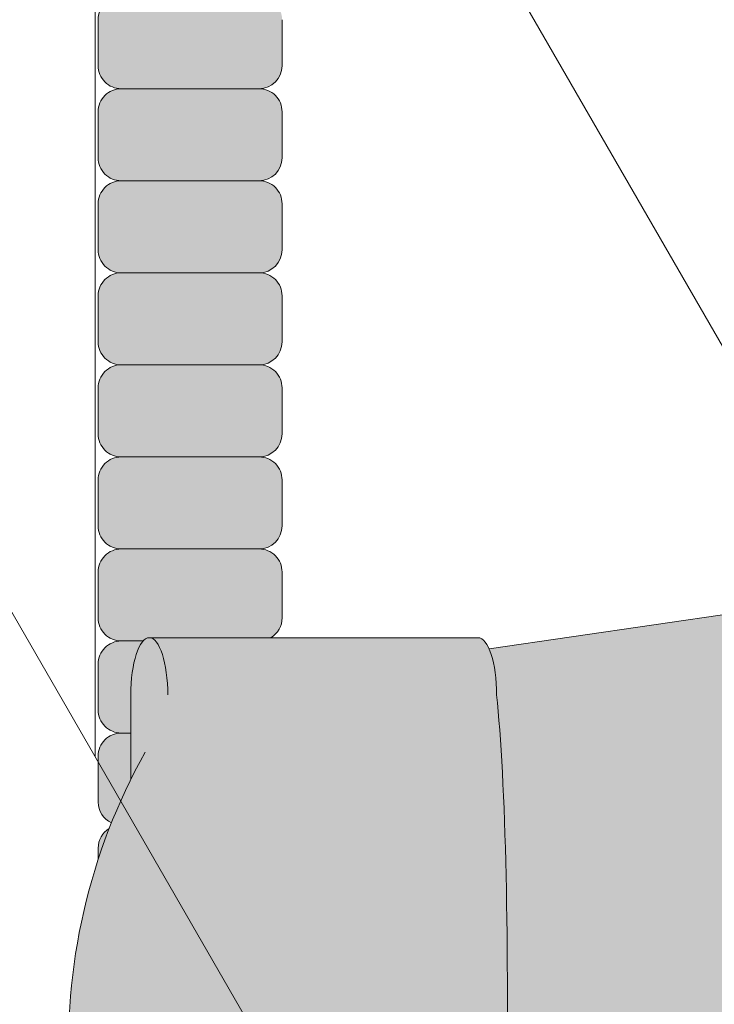
# Model space of a CAD drawing. Units: inches. Extents: x -4 to 891, y -14 to 291.
# Drawn here: x 367 to 369, y 222 to 225 of the extents above; entities that cross this region are included whole.
import ezdxf

# ---------------------------------------------------------------- set-up
doc = ezdxf.new("R2010")
doc.units = ezdxf.units.IN
doc.header["$LTSCALE"] = 0.375
doc.header["$MEASUREMENT"] = 0
doc.layers.add('FILL1', color=254, linetype='Continuous', lineweight=13)
doc.layers.add('OBJECT', color=7, linetype='Continuous', lineweight=13)

# ---------------------------------------------------------------- blocks, each defined once
blk = doc.blocks.new('ACXSYM1001 ISO')
at = {"layer": 'FILL1'}
h = blk.add_hatch(color=256, dxfattribs=at)
edge = h.paths.add_edge_path()
edge.add_arc((-1.14007147602274, 38.67163600975979), 0.06249999999977262, 359.9999999998437, 450.0000000002084)
edge.add_line((-1.140071476022968, 38.73413600975957), (-1.515071476022513, 38.73413600975957))
edge.add_arc((-1.51507147602274, 38.67163600975968), 0.06249999999988631, 89.99999999989578, 180.0000000001042)
edge.add_line((-1.577571476022513, 38.67163600975957), (-1.577571476022513, 38.54663600975957))
edge.add_arc((-1.51507147602274, 38.54663600975957), 0.06249999999988633, 180, 270.0000000001042)
edge.add_line((-1.515071476022513, 38.48413600975968), (-1.455354595084591, 38.48413600975968))
edge.add_ellipse((-1.43854210124141, 38.33772845110497), major_axis=(0, 0.1553631946829341), ratio=0.3234039703845076, start_angle=360, end_angle=379.54881144658583, ccw=False)
edge.add_line((-1.43854210124141, 38.49309164578793), (-1.107834058525628, 38.49309164578793))
edge.add_arc((-1.140071476023195, 38.54663600975937), 0.06250000000011555, 301.0508548199755, 360.0000000001694)
edge.add_line((-1.077571476022968, 38.54663600975957), (-1.077571476022968, 38.67163600975962))
edge = h.paths.add_edge_path()
edge.add_ellipse((-1.43854210124141, 38.33772845110497), major_axis=(0, 0.1553631946829341), ratio=0.3234039703845076, start_angle=379.54881144658583, end_angle=450, ccw=False)
edge.add_line((-1.4553545950846, 38.48413600975968), (-1.515071476022529, 38.48413600975968))
edge.add_arc((-1.51507147602274, 38.42163600975979), 0.06249999999988631, 89.99999999979156, 180.0000000001042)
edge.add_line((-1.57757147602274, 38.42163600975968), (-1.57757147602274, 38.29663600975968))
edge.add_arc((-1.51507147602274, 38.29663600975968), 0.06249999999988633, 180, 270.0000000001042)
edge.add_line((-1.51507147602274, 38.23413600975979), (-1.488787175253593, 38.23413600975979))
edge.add_line((-1.488787175253492, 38.23413600975979), (-1.488787175253492, 38.33772845110498))
h.paths.add_polyline_path([(-1.077571476022968, 48.1716360097553, 0.4142135623749598), (-1.140071476022968, 48.23413600975525), (-1.515071476022513, 48.23413600975525, 0.4142135623741606), (-1.577571476022513, 48.17163600975525), (-1.577571476022513, 48.04663600975525, 0.4142135623736276), (-1.515071476022513, 47.98413600975536), (-1.140071476022968, 47.98413600975536, 0.4142135623714968), (-1.077571476022968, 48.04663600975525)])
h.paths.add_polyline_path([(-1.077571476022968, 47.92163600975542, 0.4142135623749598), (-1.140071476022968, 47.98413600975536), (-1.515071476022513, 47.98413600975536, 0.4142135623741606), (-1.577571476022513, 47.92163600975536), (-1.577571476022513, 47.79663600975536, 0.4142135623736276), (-1.515071476022513, 47.73413600975547), (-1.140071476022968, 47.73413600975547, 0.4142135623714968), (-1.077571476022968, 47.79663600975536)])
h.paths.add_polyline_path([(-1.077571476022968, 47.67163600975553, 0.4142135623749598), (-1.140071476022968, 47.73413600975547), (-1.515071476022513, 47.73413600975547, 0.4142135623741606), (-1.577571476022513, 47.67163600975547), (-1.577571476022513, 47.54663600975547, 0.4142135623736276), (-1.515071476022513, 47.48413600975559), (-1.140071476022968, 47.48413600975559, 0.4142135623714968), (-1.077571476022968, 47.54663600975547)])
h.paths.add_polyline_path([(-1.077571476022968, 47.42163600975564, 0.4142135623749598), (-1.140071476022968, 47.48413600975559), (-1.515071476022513, 47.48413600975559, 0.4142135623741606), (-1.577571476022513, 47.42163600975559), (-1.577571476022513, 47.29663600975559, 0.4142135623736276), (-1.515071476022513, 47.2341360097557), (-1.140071476022968, 47.2341360097557, 0.4142135623714968), (-1.077571476022968, 47.29663600975559)])
h.paths.add_polyline_path([(-1.077571476022968, 47.0466360097557), (-1.077571476022968, 47.17163600975576, 0.4142135623749598), (-1.140071476022968, 47.2341360097557), (-1.515071476022513, 47.2341360097557, 0.4142135623741606), (-1.577571476022513, 47.1716360097557), (-1.577571476022513, 47.0466360097557, 0.4142135623736276), (-1.515071476022513, 46.98413600975582), (-1.140071476022968, 46.98413600975582, 0.4142135623714968)])
h.paths.add_polyline_path([(-1.077571476022968, 46.79663600975582), (-1.077571476022968, 46.92163600975587, 0.4142135623749598), (-1.140071476022968, 46.98413600975582), (-1.515071476022513, 46.98413600975582, 0.4142135623741606), (-1.577571476022513, 46.92163600975582), (-1.577571476022513, 46.79663600975582, 0.4142135623736276), (-1.515071476022513, 46.73413600975593), (-1.140071476022968, 46.73413600975593, 0.4142135623714968)])
h.paths.add_polyline_path([(-1.077571476022968, 46.67163600975599, 0.4142135623749598), (-1.140071476022968, 46.73413600975593), (-1.515071476022513, 46.73413600975593, 0.4142135623741606), (-1.577571476022513, 46.67163600975593), (-1.577571476022513, 46.54663600975593, 0.4142135623736276), (-1.515071476022513, 46.48413600975604), (-1.140071476022968, 46.48413600975604, 0.4142135623714968), (-1.077571476022968, 46.54663600975593)])
h.paths.add_polyline_path([(-1.077571476022968, 46.4216360097561, 0.4142135623749598), (-1.140071476022968, 46.48413600975604), (-1.515071476022513, 46.48413600975604, 0.4142135623741606), (-1.577571476022513, 46.42163600975604), (-1.577571476022513, 46.29663600975604, 0.4142135623736276), (-1.515071476022513, 46.23413600975616), (-1.140071476022968, 46.23413600975616, 0.4142135623714968), (-1.077571476022968, 46.29663600975604)])
h.paths.add_polyline_path([(-1.077571476022968, 46.17163600975621, 0.4142135623749598), (-1.140071476022968, 46.23413600975616), (-1.515071476022513, 46.23413600975616, 0.4142135623741606), (-1.577571476022513, 46.17163600975616), (-1.577571476022513, 46.04663600975616, 0.4142135623736276), (-1.515071476022513, 45.98413600975627), (-1.140071476022968, 45.98413600975627, 0.4142135623714968), (-1.077571476022968, 46.04663600975616)])
h.paths.add_polyline_path([(-1.140071476022968, 45.98413600975627), (-1.515071476022513, 45.98413600975627, 0.4142135623741606), (-1.577571476022513, 45.92163600975627), (-1.577571476022513, 45.79663600975627, 0.4142135623736276), (-1.515071476022513, 45.73413600975638), (-1.140071476022968, 45.73413600975638, 0.4142135623714968), (-1.077571476022968, 45.79663600975627), (-1.077571476022968, 45.92163600975633, 0.4142135623749598)])
h.paths.add_polyline_path([(-1.077571476022968, 45.67163600975644, 0.4142135623749598), (-1.140071476022968, 45.73413600975638), (-1.515071476022513, 45.73413600975638, 0.4142135623741606), (-1.577571476022513, 45.67163600975638), (-1.577571476022513, 45.54663600975638, 0.4142135623736276), (-1.515071476022513, 45.4841360097565), (-1.140071476022968, 45.4841360097565, 0.4142135623714968), (-1.077571476022968, 45.54663600975638)])
h.paths.add_polyline_path([(-1.077571476022968, 45.42163600975655, 0.4142135623749598), (-1.140071476022968, 45.4841360097565), (-1.515071476022513, 45.4841360097565, 0.4142135623741606), (-1.577571476022513, 45.4216360097565), (-1.577571476022513, 45.2966360097565, 0.4142135623736276), (-1.515071476022513, 45.23413600975661), (-1.140071476022968, 45.23413600975661, 0.4142135623714968), (-1.077571476022968, 45.2966360097565)])
h.paths.add_polyline_path([(-1.077571476022968, 45.17163600975667, 0.4142135623749598), (-1.140071476022968, 45.23413600975661), (-1.515071476022513, 45.23413600975661, 0.4142135623741606), (-1.577571476022513, 45.17163600975661), (-1.577571476022513, 45.04663600975661, 0.4142135623736276), (-1.515071476022513, 44.98413600975672), (-1.140071476022968, 44.98413600975672, 0.4142135623714968), (-1.077571476022968, 45.04663600975661)])
h.paths.add_polyline_path([(-1.077571476022968, 44.79663600975672), (-1.077571476022968, 44.92163600975678, 0.4142135623749598), (-1.140071476022968, 44.98413600975672), (-1.515071476022513, 44.98413600975672, 0.4142135623741606), (-1.577571476022513, 44.92163600975672), (-1.577571476022513, 44.79663600975672, 0.4142135623736276), (-1.515071476022513, 44.73413600975684), (-1.140071476022968, 44.73413600975684, 0.4142135623714968)])
h.paths.add_polyline_path([(-1.077571476022968, 44.6716360097569, 0.4142135623749598), (-1.140071476022968, 44.73413600975684), (-1.515071476022513, 44.73413600975684, 0.4142135623741606), (-1.577571476022513, 44.67163600975684), (-1.577571476022513, 44.54663600975684, 0.4142135623736276), (-1.515071476022513, 44.48413600975695), (-1.140071476022968, 44.48413600975695, 0.4142135623714968), (-1.077571476022968, 44.54663600975684)])
h.paths.add_polyline_path([(-1.140071476022968, 44.48413600975695), (-1.515071476022513, 44.48413600975695, 0.4142135623741606), (-1.577571476022513, 44.42163600975695), (-1.577571476022513, 44.29663600975695, 0.4142135623736276), (-1.515071476022513, 44.23413600975707), (-1.140071476022968, 44.23413600975707, 0.4142135623714968), (-1.077571476022968, 44.29663600975695), (-1.077571476022968, 44.42163600975701, 0.4142135623749598)])
h.paths.add_polyline_path([(-1.077571476022968, 44.17163600975712, 0.4142135623749598), (-1.140071476022968, 44.23413600975707), (-1.515071476022513, 44.23413600975707, 0.4142135623741606), (-1.577571476022513, 44.17163600975707), (-1.577571476022513, 44.04663600975707, 0.4142135623736276), (-1.515071476022513, 43.98413600975718), (-1.140071476022968, 43.98413600975718, 0.4142135623714968), (-1.077571476022968, 44.04663600975707)])
h.paths.add_polyline_path([(-1.077571476022968, 43.92163600975724, 0.4142135623749598), (-1.140071476022968, 43.98413600975718), (-1.515071476022513, 43.98413600975718, 0.4142135623741606), (-1.577571476022513, 43.92163600975718), (-1.577571476022513, 43.79663600975718, 0.4142135623736276), (-1.515071476022513, 43.73413600975729), (-1.140071476022968, 43.73413600975729, 0.4142135623714968), (-1.077571476022968, 43.79663600975718)])
h.paths.add_polyline_path([(-1.077571476022968, 43.67163600975735, 0.4142135623749598), (-1.140071476022968, 43.73413600975729), (-1.515071476022513, 43.73413600975729, 0.4142135623741606), (-1.577571476022513, 43.67163600975729), (-1.577571476022513, 43.54663600975729, 0.4142135623736276), (-1.515071476022513, 43.48413600975741), (-1.140071476022968, 43.48413600975741, 0.4142135623714968), (-1.077571476022968, 43.54663600975729)])
h.paths.add_polyline_path([(-1.077571476022968, 43.42163600975746, 0.4142135623749598), (-1.140071476022968, 43.48413600975741), (-1.515071476022513, 43.48413600975741, 0.4142135623741606), (-1.577571476022513, 43.42163600975741), (-1.577571476022513, 43.29663600975741, 0.4142135623736276), (-1.515071476022513, 43.23413600975752), (-1.140071476022968, 43.23413600975752, 0.4142135623714968), (-1.077571476022968, 43.29663600975741)])
h.paths.add_polyline_path([(-1.077571476022968, 43.17163600975758, 0.4142135623749598), (-1.140071476022968, 43.23413600975752), (-1.515071476022513, 43.23413600975752, 0.4142135623741606), (-1.577571476022513, 43.17163600975752), (-1.577571476022513, 43.04663600975752, 0.4142135623736276), (-1.515071476022513, 42.98413600975763), (-1.140071476022968, 42.98413600975763, 0.4142135623714968), (-1.077571476022968, 43.04663600975752)])
h.paths.add_polyline_path([(-1.077571476022968, 42.92163600975769, 0.4142135623749598), (-1.140071476022968, 42.98413600975763), (-1.515071476022513, 42.98413600975763, 0.4142135623741606), (-1.577571476022513, 42.92163600975763), (-1.577571476022513, 42.79663600975763, 0.4142135623736276), (-1.515071476022513, 42.73413600975775), (-1.140071476022968, 42.73413600975775, 0.4142135623714968), (-1.077571476022968, 42.79663600975763)])
h.paths.add_polyline_path([(-1.077571476022968, 42.54663600975775), (-1.077571476022968, 42.6716360097578, 0.4142135623749598), (-1.140071476022968, 42.73413600975775), (-1.515071476022513, 42.73413600975775, 0.4142135623741606), (-1.577571476022513, 42.67163600975775), (-1.577571476022513, 42.54663600975775, 0.4142135623736276), (-1.515071476022513, 42.48413600975786), (-1.140071476022968, 42.48413600975786, 0.4142135623714968)])
h.paths.add_polyline_path([(-1.077571476022968, 42.42163600975792, 0.4142135623749598), (-1.140071476022968, 42.48413600975786), (-1.515071476022513, 42.48413600975786, 0.4142135623741606), (-1.577571476022513, 42.42163600975786), (-1.577571476022513, 42.29663600975786, 0.4142135623736276), (-1.515071476022513, 42.23413600975798), (-1.140071476022968, 42.23413600975798, 0.4142135623714968), (-1.077571476022968, 42.29663600975786)])
h.paths.add_polyline_path([(-1.077571476022968, 42.17163600975803, 0.4142135623749598), (-1.140071476022968, 42.23413600975798), (-1.515071476022513, 42.23413600975798, 0.4142135623741606), (-1.577571476022513, 42.17163600975798), (-1.577571476022513, 42.04663600975798, 0.4142135623736276), (-1.515071476022513, 41.98413600975809), (-1.140071476022968, 41.98413600975809, 0.4142135623714968), (-1.077571476022968, 42.04663600975798)])
h.paths.add_polyline_path([(-1.077571476022968, 41.79663600975809), (-1.077571476022968, 41.92163600975815, 0.4142135623749598), (-1.140071476022968, 41.98413600975809), (-1.515071476022513, 41.98413600975809, 0.4142135623741606), (-1.577571476022513, 41.92163600975809), (-1.577571476022513, 41.79663600975809, 0.4142135623736276), (-1.515071476022513, 41.7341360097582), (-1.140071476022968, 41.7341360097582, 0.4142135623714968)])
h.paths.add_polyline_path([(-1.077571476022968, 41.67163600975826, 0.4142135623749598), (-1.140071476022968, 41.7341360097582), (-1.515071476022513, 41.7341360097582, 0.4142135623741606), (-1.577571476022513, 41.6716360097582), (-1.577571476022513, 41.5466360097582, 0.4142135623736276), (-1.515071476022513, 41.48413600975832), (-1.140071476022968, 41.48413600975832, 0.4142135623714968), (-1.077571476022968, 41.5466360097582)])
h.paths.add_polyline_path([(-1.077571476022968, 41.42163600975837, 0.4142135623749598), (-1.140071476022968, 41.48413600975832), (-1.515071476022513, 41.48413600975832, 0.4142135623741606), (-1.577571476022513, 41.42163600975832), (-1.577571476022513, 41.29663600975832, 0.4142135623736276), (-1.515071476022513, 41.23413600975843), (-1.140071476022968, 41.23413600975843, 0.4142135623714968), (-1.077571476022968, 41.29663600975832)])
h.paths.add_polyline_path([(-1.140071476022968, 41.23413600975843), (-1.515071476022513, 41.23413600975843, 0.4142135623741606), (-1.577571476022513, 41.17163600975843), (-1.577571476022513, 41.04663600975843, 0.4142135623736276), (-1.515071476022513, 40.98413600975854), (-1.140071476022968, 40.98413600975854, 0.4142135623714968), (-1.077571476022968, 41.04663600975843), (-1.077571476022968, 41.17163600975849, 0.4142135623749598)])
h.paths.add_polyline_path([(-1.077571476022968, 40.9216360097586, 0.4142135623749598), (-1.140071476022968, 40.98413600975854), (-1.515071476022513, 40.98413600975854, 0.4142135623741606), (-1.577571476022513, 40.92163600975854), (-1.577571476022513, 40.79663600975854, 0.4142135623736276), (-1.515071476022513, 40.73413600975866), (-1.140071476022968, 40.73413600975866, 0.4142135623714968), (-1.077571476022968, 40.79663600975854)])
h.paths.add_polyline_path([(-1.077571476022968, 40.67163600975871, 0.4142135623749598), (-1.140071476022968, 40.73413600975866), (-1.515071476022513, 40.73413600975866, 0.4142135623741606), (-1.577571476022513, 40.67163600975866), (-1.577571476022513, 40.54663600975866, 0.4142135623736276), (-1.515071476022513, 40.48413600975877), (-1.140071476022968, 40.48413600975877, 0.4142135623714968), (-1.077571476022968, 40.54663600975866)])
h.paths.add_polyline_path([(-1.077571476022968, 40.29663600975877), (-1.077571476022968, 40.42163600975883, 0.4142135623749598), (-1.140071476022968, 40.48413600975877), (-1.515071476022513, 40.48413600975877, 0.4142135623741606), (-1.577571476022513, 40.42163600975877), (-1.577571476022513, 40.29663600975877, 0.4142135623736276), (-1.515071476022513, 40.23413600975888), (-1.140071476022968, 40.23413600975888, 0.4142135623714968)])
h.paths.add_polyline_path([(-1.077571476022968, 40.17163600975894, 0.4142135623749598), (-1.140071476022968, 40.23413600975888), (-1.515071476022513, 40.23413600975888, 0.4142135623741606), (-1.577571476022513, 40.17163600975888), (-1.577571476022513, 40.04663600975888, 0.4142135623736276), (-1.515071476022513, 39.984136009759), (-1.140071476022968, 39.984136009759, 0.4142135623714968), (-1.077571476022968, 40.04663600975888)])
h.paths.add_polyline_path([(-1.077571476022968, 39.92163600975906, 0.4142135623749598), (-1.140071476022968, 39.984136009759), (-1.515071476022513, 39.984136009759, 0.4142135623741606), (-1.577571476022513, 39.921636009759), (-1.577571476022513, 39.796636009759, 0.4142135623736276), (-1.515071476022513, 39.73413600975911), (-1.140071476022968, 39.73413600975911, 0.4142135623714968), (-1.077571476022968, 39.796636009759)])
h.paths.add_polyline_path([(-1.140071476022968, 39.73413600975911), (-1.515071476022513, 39.73413600975911, 0.4142135623746934), (-1.577571476022513, 39.67163600975911), (-1.577571476022513, 39.54663600975911, 0.4142135623736276), (-1.515071476022513, 39.48413600975923), (-1.140071476022968, 39.48413600975923, 0.4142135623714968), (-1.077571476022968, 39.54663600975911), (-1.077571476022968, 39.67163600975917, 0.4142135623744271)])
h.paths.add_polyline_path([(-1.077571476022968, 39.42163600975928, 0.4142135623749598), (-1.140071476022968, 39.48413600975923), (-1.515071476022513, 39.48413600975923, 0.4142135623741606), (-1.577571476022513, 39.42163600975923), (-1.577571476022513, 39.29663600975923, 0.4142135623736276), (-1.515071476022513, 39.23413600975934), (-1.140071476022968, 39.23413600975934, 0.4142135623714968), (-1.077571476022968, 39.29663600975923)])
h.paths.add_polyline_path([(-1.140071476022968, 39.23413600975934), (-1.515071476022513, 39.23413600975934, 0.4142135623741606), (-1.577571476022513, 39.17163600975934), (-1.577571476022513, 39.04663600975934, 0.4142135623736276), (-1.515071476022513, 38.98413600975945), (-1.140071476022968, 38.98413600975945, 0.4142135623714968), (-1.077571476022968, 39.04663600975934), (-1.077571476022968, 39.1716360097594, 0.4142135623749598)])
h.paths.add_polyline_path([(-1.077571476022968, 38.92163600975951, 0.4142135623749598), (-1.140071476022968, 38.98413600975945), (-1.515071476022513, 38.98413600975945, 0.4142135623741606), (-1.577571476022513, 38.92163600975945), (-1.577571476022513, 38.79663600975945, 0.4142135623736276), (-1.515071476022513, 38.73413600975957), (-1.140071476022968, 38.73413600975957, 0.4142135623714968), (-1.077571476022968, 38.79663600975945)])
h.paths.add_polyline_path([(-1.488787175253492, 38.23413600975979), (-1.51507147602274, 38.23413600975979, 0.4142135623741606), (-1.57757147602274, 38.17163600975979), (-1.57757147602274, 38.04663600975979, 0.2912099307806297), (-1.541540134488059, 37.99001746051087, -0.01984798246409641), (-1.488787175253492, 38.1080603165652)])
h.paths.add_polyline_path([(-1.547417653900311, 37.97511474176372, 0.262497565034494), (-1.57757147602274, 37.92163600975991), (-1.57757147602274, 37.89074300908766, -0.01375142798588902)])
h.paths.add_polyline_path([(-1.077571476023422, 35.67163600976099, 0.02257484247635784), (-1.077826028262052, 35.67727109920074, 0.07982782149850548), (-1.121734896572207, 35.51304373460204, 0.01999113149524056), (-1.120176481857015, 35.48738705021609, 0.3222139061672485), (-1.077571476023422, 35.54663600976093)])
h.paths.add_polyline_path([(-1.119421396510461, 35.48062604464923, 0.1025844992485322), (-1.077571476023422, 35.35693559327268), (-1.077571476023422, 35.4216360097611, 0.3186930095643722)])
h.paths.add_polyline_path([(-1.077571476023422, 35.04663600976116), (-1.077571476023422, 35.11485587612842, 0.08602312744850066), (-1.146812120350205, 34.98413600976127), (-1.140071476023422, 34.98413600976127, 0.4142135623714968)])
h.paths.add_polyline_path([(-1.077571476023422, 34.92163600976133, 0.4142135623749598), (-1.140071476023422, 34.98413600976127), (-1.146812120350205, 34.98413600976127, 0.05797528676734703), (-1.1666656588161, 34.88602901158046, 0.1248361300584036), (-1.122499855093565, 34.73665694559776, 0.333001730117055), (-1.077571476023422, 34.79663600976127)])
h.paths.add_polyline_path([(-1.118655990338539, 34.73035250636059, 0.05231807572851255), (-1.077924797476953, 34.67827229981322, 0.2861152549692761)])
h.paths.add_polyline_path([(-1.077571476023422, 34.54663600976139), (-1.077571476023422, 34.60194333419275), (-1.439494946661853, 34.4841360097615), (-1.140071476023422, 34.4841360097615, 0.4142135623714968)])
h.paths.add_polyline_path([(-1.077571476023422, 34.42163600976156, 0.4142135623749598), (-1.140071476023422, 34.4841360097615), (-1.439494946661853, 34.4841360097615), (-1.574781987948882, 34.44009961627717, 0.07511396753906148), (-1.577571476022968, 34.4216360097615), (-1.577571476022968, 34.2966360097615, 0.4142135623736276), (-1.515071476022968, 34.23413600976161), (-1.140071476023422, 34.23413600976161, 0.4142135623714968), (-1.077571476023422, 34.2966360097615)])
h.paths.add_polyline_path([(-1.077571476023422, 34.17163600976167, 0.4142135623749598), (-1.140071476023422, 34.23413600976161), (-1.515071476022968, 34.23413600976161, 0.4142135623741606), (-1.577571476022968, 34.17163600976161), (-1.577571476022968, 34.04663600976161, 0.4142135623736276), (-1.515071476022968, 33.98413600976173), (-1.140071476023422, 33.98413600976173, 0.4142135623714968), (-1.077571476023422, 34.04663600976161)])
h.paths.add_polyline_path([(-1.140071476023422, 33.98413600976173), (-1.515071476022968, 33.98413600976173, 0.4142135623741606), (-1.577571476022968, 33.92163600976173), (-1.577571476022968, 33.79663600976173, 0.4142135623736276), (-1.515071476022968, 33.73413600976184), (-1.140071476023422, 33.73413600976184, 0.4142135623714968), (-1.077571476023422, 33.79663600976173), (-1.077571476023422, 33.92163600976178, 0.4142135623749598)])
h.paths.add_polyline_path([(-1.077571476023422, 33.6716360097619, 0.4142135623749598), (-1.140071476023422, 33.73413600976184), (-1.515071476022968, 33.73413600976184, 0.4142135623741606), (-1.577571476022968, 33.67163600976184), (-1.577571476022968, 33.54663600976184, 0.4142135623736276), (-1.515071476022968, 33.48413600976195), (-1.140071476023422, 33.48413600976195, 0.4142135623714968), (-1.077571476023422, 33.54663600976184)])
h.paths.add_polyline_path([(-1.07757147602365, 33.42163600976201, 0.4142135623744271), (-1.140071476023422, 33.48413600976195), (-1.515071476022968, 33.48413600976195, 0.4142135623746934), (-1.577571476023195, 33.42163600976195), (-1.577571476023195, 33.29663600976195, 0.4142135623736276), (-1.515071476023195, 33.23413600976207), (-1.14007147602365, 33.23413600976207, 0.4142135623714968), (-1.07757147602365, 33.29663600976195)])
h.paths.add_polyline_path([(-1.07757147602365, 33.17163600976212, 0.4142135623749598), (-1.14007147602365, 33.23413600976207), (-1.515071476023195, 33.23413600976207, 0.4142135623741606), (-1.577571476023195, 33.17163600976207), (-1.577571476023195, 33.04663600976207, 0.4142135623736276), (-1.515071476023195, 32.98413600976218), (-1.14007147602365, 32.98413600976218, 0.4142135623714968), (-1.07757147602365, 33.04663600976207)])
h.paths.add_polyline_path([(-1.07757147602365, 32.92163600976224, 0.4142135623749598), (-1.14007147602365, 32.98413600976218), (-1.515071476023195, 32.98413600976218, 0.4142135623741606), (-1.577571476023195, 32.92163600976218), (-1.577571476023195, 32.79663600976218, 0.4142135623736276), (-1.515071476023195, 32.7341360097623), (-1.14007147602365, 32.7341360097623, 0.4142135623714968), (-1.07757147602365, 32.79663600976218)])
h.paths.add_polyline_path([(-1.07757147602365, 32.67163600976235, 0.4142135623749598), (-1.14007147602365, 32.7341360097623), (-1.515071476023195, 32.7341360097623, 0.4142135623741606), (-1.577571476023195, 32.6716360097623), (-1.577571476023195, 32.5466360097623, 0.4142135623736276), (-1.515071476023195, 32.48413600976241), (-1.14007147602365, 32.48413600976241, 0.4142135623714968), (-1.07757147602365, 32.5466360097623)])
h.paths.add_polyline_path([(-1.07757147602365, 32.42163600976247, 0.4142135623749598), (-1.14007147602365, 32.48413600976241), (-1.515071476023195, 32.48413600976241, 0.4142135623741606), (-1.577571476023195, 32.42163600976241), (-1.577571476023195, 32.29663600976241, 0.4142135623736276), (-1.515071476023195, 32.23413600976252), (-1.14007147602365, 32.23413600976252, 0.4142135623714968), (-1.07757147602365, 32.29663600976241)])
h.paths.add_polyline_path([(-1.07757147602365, 32.17163600976258, 0.4142135623744271), (-1.14007147602365, 32.23413600976252), (-1.515071476023195, 32.23413600976252, 0.4142135623746934), (-1.577571476023195, 32.17163600976252), (-1.577571476023195, 32.04663600976252, 0.4142135623736276), (-1.515071476023195, 31.98413600976264), (-1.14007147602365, 31.98413600976264, 0.4142135623714968), (-1.07757147602365, 32.04663600976252)])
h.paths.add_polyline_path([(-1.07757147602365, 31.92163600976269, 0.4142135623749598), (-1.14007147602365, 31.98413600976264), (-1.515071476023195, 31.98413600976264, 0.4142135623741606), (-1.577571476023195, 31.92163600976264), (-1.577571476023195, 31.79663600976264, 0.4142135623736276), (-1.515071476023195, 31.73413600976275), (-1.14007147602365, 31.73413600976275, 0.4142135623714968), (-1.07757147602365, 31.79663600976264)])
h.paths.add_polyline_path([(-1.07757147602365, 31.67163600976281, 0.4142135623749598), (-1.14007147602365, 31.73413600976275), (-1.515071476023195, 31.73413600976275, 0.4142135623741606), (-1.577571476023195, 31.67163600976275), (-1.577571476023195, 31.54663600976275, 0.4142135623736276), (-1.515071476023195, 31.48413600976286), (-1.14007147602365, 31.48413600976286, 0.4142135623714968), (-1.07757147602365, 31.54663600976275)])
h.paths.add_polyline_path([(-1.07757147602365, 31.29663600976286), (-1.07757147602365, 31.42163600976292, 0.4142135623749598), (-1.14007147602365, 31.48413600976286), (-1.515071476023195, 31.48413600976286, 0.4142135623741606), (-1.577571476023195, 31.42163600976286), (-1.577571476023195, 31.29663600976286, 0.4142135623736276), (-1.515071476023195, 31.23413600976298), (-1.14007147602365, 31.23413600976298, 0.4142135623714968)])
h.paths.add_polyline_path([(-1.07757147602365, 31.17163600976303, 0.4142135623749598), (-1.14007147602365, 31.23413600976298), (-1.515071476023195, 31.23413600976298, 0.4142135623741606), (-1.577571476023195, 31.17163600976298), (-1.577571476023195, 31.04663600976298, 0.4142135623736276), (-1.515071476023195, 30.98413600976309), (-1.14007147602365, 30.98413600976309, 0.4142135623714968), (-1.07757147602365, 31.04663600976298)])
h.paths.add_polyline_path([(-1.077571476023877, 30.92163600976315, 0.4142135623744271), (-1.14007147602365, 30.98413600976309), (-1.515071476023195, 30.98413600976309, 0.4142135623746934), (-1.577571476023422, 30.92163600976309), (-1.577571476023422, 30.79663600976309, 0.4142135623736276), (-1.515071476023422, 30.7341360097632), (-1.140071476023877, 30.7341360097632, 0.4142135623714968), (-1.077571476023877, 30.79663600976309)])
h.paths.add_polyline_path([(-1.077571476023877, 30.67163600976326, 0.4142135623749598), (-1.140071476023877, 30.7341360097632), (-1.515071476023422, 30.7341360097632, 0.4142135623741606), (-1.577571476023422, 30.6716360097632), (-1.577571476023422, 30.5466360097632, 0.4142135623736276), (-1.515071476023422, 30.48413600976332), (-1.140071476023877, 30.48413600976332, 0.4142135623714968), (-1.077571476023877, 30.5466360097632)])
h.paths.add_polyline_path([(-1.077571476023877, 30.42163600976338, 0.4142135623749598), (-1.140071476023877, 30.48413600976332), (-1.515071476023422, 30.48413600976332, 0.4142135623741606), (-1.577571476023422, 30.42163600976332), (-1.577571476023422, 30.29663600976332, 0.4142135623736276), (-1.515071476023422, 30.23413600976343), (-1.140071476023877, 30.23413600976343, 0.4142135623714968), (-1.077571476023877, 30.29663600976332)])
h.paths.add_polyline_path([(-1.077571476023877, 30.17163600976349, 0.4142135623749598), (-1.140071476023877, 30.23413600976343), (-1.515071476023422, 30.23413600976343, 0.4142135623741606), (-1.577571476023422, 30.17163600976343), (-1.577571476023422, 30.04663600976343, 0.4142135623736276), (-1.515071476023422, 29.98413600976343), (-1.140071476023877, 29.98413600976352, 0.4142135623714468), (-1.077571476023877, 30.04663600976343)])
h.paths.add_polyline_path([(-1.050852695331514, 29.79663600976355), (-1.050852695331514, 29.9216360097636, 0.4142135623749598), (-1.113352695331514, 29.98413600976355), (-1.488352695331287, 29.98413600976343, 0.4142135623725124), (-1.550852695331059, 29.92163600976355), (-1.550852695331059, 29.79663600976355, 0.4142135623736276), (-1.488352695331059, 29.73413600976366), (-1.113352695331514, 29.73413600976366, 0.4142135623714968)])
h.paths.add_polyline_path([(-1.004773881007623, 29.67163600976372, 0.4142135623741605), (-1.067273881007395, 29.7341360097636), (-1.442273881007168, 29.73413600976377, 0.4142135623746934), (-1.504773881007168, 29.67163600976366), (-1.504773881007168, 29.54663600976366, 0.4142135623741606), (-1.442273881007395, 29.48413600976366), (-1.067273881007623, 29.48413600976377, 0.4142135623730951), (-1.004773881007623, 29.54663600976366)])
h.paths.add_polyline_path([(-1.046287609336559, 29.48413600976352), (-1.421287609336332, 29.48413600976369, 0.4142135623746934), (-1.483787609336332, 29.42163600976357), (-1.483787609336332, 29.29663600976357, 0.4142135623741606), (-1.421287609336559, 29.23413600976357), (-1.046287609336787, 29.23413600976369, 0.4142135623730951), (-0.9837876093367868, 29.29663600976357), (-0.9837876093367868, 29.42163600976363, 0.4142135623741605)])
h.paths.add_polyline_path([(-0.9308150730087164, 29.17163600976406, 0.4142135623741605), (-0.993315073008489, 29.23413600976394), (-1.368315073008262, 29.23413600976411, 0.4142135623746934), (-1.430815073008262, 29.171636009764), (-1.430815073008262, 29.046636009764, 0.4142135623741606), (-1.368315073008489, 28.984136009764), (-0.9933150730087164, 28.98413600976411, 0.4142135623730951), (-0.9308150730087164, 29.046636009764)])
h.paths.add_polyline_path([(-0.8828193799854489, 28.92163600976406, 0.4142135623741605), (-0.9453193799852215, 28.98413600976394), (-1.320319379984994, 28.98413600976411, 0.4142135623746934), (-1.382819379984994, 28.921636009764), (-1.382819379984994, 28.796636009764, 0.4142135623741606), (-1.320319379985222, 28.734136009764), (-0.9453193799854489, 28.73413600976411, 0.4142135623730951), (-0.8828193799854489, 28.796636009764)])
h.paths.add_polyline_path([(-0.8516294371368076, 28.54663600976403), (-0.8516294371368076, 28.67163600976409, 0.4142135623741605), (-0.9141294371365802, 28.73413600976397), (-1.289129437136353, 28.73413600976414, 0.4142135623746934), (-1.351629437136353, 28.67163600976403), (-1.351629437136353, 28.54663600976403, 0.4142135623741606), (-1.28912943713658, 28.48413600976403), (-0.9141294371368076, 28.48413600976414, 0.4142135623730951)])
h.paths.add_polyline_path([(-0.813018652594792, 28.42163600976409, 0.4142135623741605), (-0.8755186525945646, 28.48413600976397), (-1.250518652594337, 28.48413600976414, 0.4142135623746934), (-1.313018652594337, 28.42163600976403), (-1.313018652594337, 28.29663600976403, 0.4142135623741606), (-1.250518652594565, 28.23413600976403), (-0.875518652594792, 28.23413600976414, 0.4142135623730951), (-0.813018652594792, 28.29663600976403)])
h = blk.add_hatch(color=256, dxfattribs=at)
edge = h.paths.add_edge_path()
edge.add_ellipse((0.5895000000000437, 37.38483816055299), major_axis=(0, 1.238358645762588), ratio=0.2750616722914603, start_angle=177.6925595830348, end_angle=362.3074404169653)
edge.add_line((0.5757859104332965, 38.62219271439443), (-0.5148872571035099, 38.46241827908369))
edge.add_ellipse((-0.5448613606283743, 38.33772845110497), major_axis=(0, 0.1553631946829341), ratio=0.3234039703845076, start_angle=270, end_angle=323.3762179593715, ccw=False)
edge.add_ellipse((-0.5337281008614809, 37.38465856074913), major_axis=(0.008044246125484442, 1.080128195571372), ratio=0.06303831502135836, start_angle=185.7130239536053, end_angle=331.9561588133383, ccw=False)
edge.add_line((-0.53484186411265, 36.31018122392638), (0.5757859104337513, 36.14748360671153))
h = blk.add_hatch(color=256, dxfattribs=at)
edge = h.paths.add_edge_path()
edge.add_ellipse((-0.5337281008614809, 37.38465856074913), major_axis=(0.008044246125484442, 1.080128195571372), ratio=0.06303831502135836, start_angle=185.7130239536053, end_angle=331.9561588133383)
edge.add_ellipse((-0.5448613606283743, 38.33772845110497), major_axis=(0, 0.1553631946829341), ratio=0.3234039703845076, start_angle=270, end_angle=360)
edge.add_line((-0.5448613606281469, 38.4930916457879), (-1.438542101241183, 38.4930916457879))
edge.add_ellipse((-1.43854210124141, 38.33772845110497), major_axis=(0, 0.1553631946829341), ratio=0.3234039703845076, start_angle=360, end_angle=450)
edge.add_line((-1.488787175253492, 38.33772845109388), (-1.488787175253492, 38.10806031656506))
edge.add_arc((-0.02891241773818365, 37.38483816055265), 1.629197530865301, 153.6461786722956, 183.4657828807584)
edge.add_arc((15.07934336321682, 35.36953609894675), 16.84389445374222, 173.4656599159628, 182.7210720781917)
edge.add_line((-1.745559308659722, 34.56989214649849), (-1.655461497866099, 34.41383816055281))
edge.add_line((-1.655461497866099, 34.41383816055281), (-1.008915168430804, 34.62429119654209))
edge.add_arc((-0.8501082270856841, 34.89841216519994), 0.3167995424196636, 182.2401649719471, 239.914931316602, ccw=False)
edge.add_arc((-0.7351055830581572, 34.84975818901415), 0.433081599190801, 125.8814987662808, 175.1958194824726, ccw=False)
edge.add_arc((-1.010157178343661, 35.22998549294749), 0.03620102644685776, 305.8814987665367, 414.0274429875375)
edge.add_arc((-0.8002330875729058, 35.51969642956891), 0.3215706322724994, 181.1854270915803, 234.0780975600435, ccw=False)
edge.add_arc((-0.5887404961467837, 35.4585225349191), 0.5357756919642317, 130.4862882795524, 174.1594003563696, ccw=False)
edge.add_arc((-0.1701550654454422, 35.63259088201062), 0.8012027759494208, 122.2730413649642, 163.0618383438256, ccw=False)
edge.add_line((-0.5979609573657854, 36.31001837409178), (-0.5349543619124688, 36.30984491739329))
at = {"layer": 'OBJECT'}
for p, q in [((-1.577571476022513, 40.17163600975888), (-1.577571476022513, 40.04663600975888)), ((-1.077571476022968, 40.17163600975894), (-1.077571476022968, 40.04663600975888)), ((-1.140071476022968, 39.984136009759), (-1.515071476022513, 39.984136009759)), ((-1.577571476022513, 39.921636009759), (-1.577571476022513, 39.796636009759)), ((-1.077571476022968, 39.92163600975906), (-1.077571476022968, 39.796636009759)), ((-1.140071476022968, 39.73413600975911), (-1.515071476022513, 39.73413600975911)), ((-1.577571476022513, 39.67163600975911), (-1.577571476022513, 39.54663600975911)), ((-1.077571476022968, 39.67163600975917), (-1.077571476022968, 39.54663600975911)), ((-1.140071476022968, 39.48413600975923), (-1.515071476022513, 39.48413600975923)), ((-1.577571476022513, 39.42163600975923), (-1.577571476022513, 39.29663600975923)), ((-1.077571476022968, 39.42163600975928), (-1.077571476022968, 39.29663600975923)), ((-1.140071476022968, 39.23413600975934), (-1.515071476022513, 39.23413600975934)), ((-1.577571476022513, 39.17163600975934), (-1.577571476022513, 39.04663600975934)), ((-1.077571476022968, 39.1716360097594), (-1.077571476022968, 39.04663600975934)), ((-1.140071476022968, 38.98413600975945), (-1.515071476022513, 38.98413600975945)), ((-1.577571476022513, 38.92163600975945), (-1.577571476022513, 38.79663600975945)), ((-1.077571476022968, 38.92163600975951), (-1.077571476022968, 38.79663600975945)), ((-1.140071476022968, 38.73413600975957), (-1.515071476022513, 38.73413600975957)), ((-1.577571476022513, 38.67163600975957), (-1.577571476022513, 38.54663600975957)), ((-1.077571476022968, 38.67163600975962), (-1.077571476022968, 38.54663600975957)), ((-0.5148872571035099, 38.46241827908375), (0.5757859104332965, 38.62219271439443)), ((-1.4553545950846, 38.48413600975968), (-1.515071476022513, 38.48413600975968)), ((-1.438542101242319, 38.4930916457879), (-0.5448613606283743, 38.4930916457879)), ((-1.57757147602274, 38.42163600975968), (-1.57757147602274, 38.29663600975968)), ((-1.488787175253492, 38.10806031656523), (-1.488787175253492, 38.33772845110497)), ((-1.488787175253492, 38.23413600975979), (-1.51507147602274, 38.23413600975979)), ((-1.57757147602274, 38.17163600975979), (-1.57757147602274, 38.04663600975979)), ((-1.57757147602274, 37.92163600975991), (-1.57757147602274, 37.89074300908766))]:
    blk.add_line(p, q, dxfattribs=at)
for centre, radius, start, end in [((-1.51507147602274, 40.17163600975911), 0.06249999999988631, 89.99999999989578, 180.0000000002084), ((-1.51507147602274, 40.04663600975877), 0.06249999999988631, 179.9999999998958, 270.0000000001042), ((-1.140071476022968, 40.04663600975877), 0.06250000000011369, 270.0000000001042, 1.042204158021965e-10), ((-1.51507147602274, 39.92163600975923), 0.06249999999988631, 89.99999999989578, 180.0000000002084), ((-1.14007147602274, 39.92163600975917), 0.06249999999977263, 359.9999999998958, 90.00000000010422), ((-1.51507147602274, 39.79663600975888), 0.06249999999988631, 179.9999999998958, 270.0000000001042), ((-1.140071476022968, 39.79663600975888), 0.06250000000011369, 270.0000000001042, 1.042204158021965e-10), ((-1.51507147602274, 39.67163600975934), 0.06249999999988631, 89.99999999989578, 180.0000000002084), ((-1.14007147602274, 39.67163600975928), 0.06249999999977263, 359.9999999998958, 90.00000000010422), ((-1.51507147602274, 39.546636009759), 0.06249999999988631, 179.9999999998958, 270.0000000001042), ((-1.140071476022968, 39.546636009759), 0.06250000000011369, 270.0000000001042, 1.042204158021965e-10), ((-1.51507147602274, 39.42163600975945), 0.06249999999988631, 89.99999999989578, 180.0000000002084), ((-1.14007147602274, 39.4216360097594), 0.06249999999977263, 359.9999999998958, 90.00000000010422), ((-1.51507147602274, 39.29663600975911), 0.06249999999988631, 179.9999999998958, 270.0000000001042), ((-1.140071476022968, 39.29663600975911), 0.06250000000011369, 270.0000000001042, 1.042204158021965e-10), ((-1.51507147602274, 39.17163600975957), 0.06249999999988631, 89.99999999989578, 180.0000000002084), ((-1.14007147602274, 39.17163600975951), 0.06249999999977263, 359.9999999998958, 90.00000000010422), ((-1.51507147602274, 39.04663600975923), 0.06249999999988631, 179.9999999998958, 270.0000000001042), ((-1.140071476022968, 39.04663600975923), 0.06250000000011369, 270.0000000001042, 1.042204158021965e-10), ((-1.51507147602274, 38.92163600975968), 0.06249999999988631, 89.99999999989578, 180.0000000002084), ((-1.14007147602274, 38.92163600975962), 0.06249999999977263, 359.9999999998958, 90.00000000010422), ((-1.51507147602274, 38.79663600975934), 0.06249999999988631, 179.9999999998958, 270.0000000001042), ((-1.140071476022968, 38.79663600975934), 0.06250000000011369, 270.0000000001042, 1.042204158021965e-10), ((-1.51507147602274, 38.67163600975979), 0.06249999999988631, 89.99999999989578, 180.0000000002084), ((-1.14007147602274, 38.67163600975974), 0.06249999999977263, 359.9999999998958, 90.00000000010422), ((-1.51507147602274, 38.54663600975945), 0.06249999999988631, 179.9999999998958, 270.0000000001042), ((-1.140071476022968, 38.54663600975945), 0.06250000000011369, 301.050854819828, 1.042204158021965e-10), ((-1.51507147602274, 38.42163600975991), 0.06249999999988631, 89.99999999989578, 180.0000000002084), ((-1.515071476022968, 38.29663600975957), 0.06249999999988631, 179.9999999998958, 270.0000000001042), ((-1.515071476022968, 38.17163600976002), 0.06249999999988631, 89.99999999989578, 180.0000000002084), ((-0.02891241773818365, 37.38483816055293), 1.629197530865257, 150.7015793694288, 183.4657828807909), ((-1.515071476022968, 38.04663600975968), 0.06249999999988631, 179.9999999998958, 244.9443374498488), ((-1.515071476022968, 37.92163600976014), 0.06249999999988631, 121.1673064802423, 180.0000000002084)]:
    blk.add_arc(centre, radius, start, end, dxfattribs=at)
for centre, major_axis, ratio, start_param, end_param in [((-1.43854210124141, 38.33772845110497), (0, 0.1553631946829341), 0.3234039703845076, 4.71238898038469, 7.853981633974483), ((-0.5448613606283743, 38.33772845110497), (0, 0.1553631946829341), 0.3234039703845076, 4.71238898038469, 6.283185307179586), ((-0.5337281008614809, 37.38465856074913), (0.008044246125484442, 1.080128195571372), 0.06303831502135836, 3.241246312615468, 5.793727943565946)]:
    blk.add_ellipse(centre, major_axis=major_axis, ratio=ratio, start_param=start_param, end_param=end_param, dxfattribs=at)
blk = doc.blocks.new('FRNT ELE PER')
for p, q in [((28.74999999999995, 1.530090677789485), (36.87500000000001, -12.54282213370757)), ((30.87500000000001, -6.150517288294427), (30.87500000000001, -2.15051728829442)), ((28.74999999999995, -2.469909322210513), (36.87500000000001, -16.54282213370757))]:
    blk.add_line(p, q)

msp = doc.modelspace()

# ---------------------------------------------------------------- block references
at = {"layer": 'OBJECT', "xscale": 1.016949151679682, "yscale": 1.016949151679682, "zscale": 1.016949151679682}
msp.add_blockref('FRNT ELE PER', (335.6851005851958, 228.838734509818), dxfattribs=at)
at = {"layer": 'OBJECT'}
msp.add_blockref('ACXSYM1001 ISO', (368.6694135227938, 184.4140337829087), dxfattribs=at)

doc.saveas('drawing.dxf')
